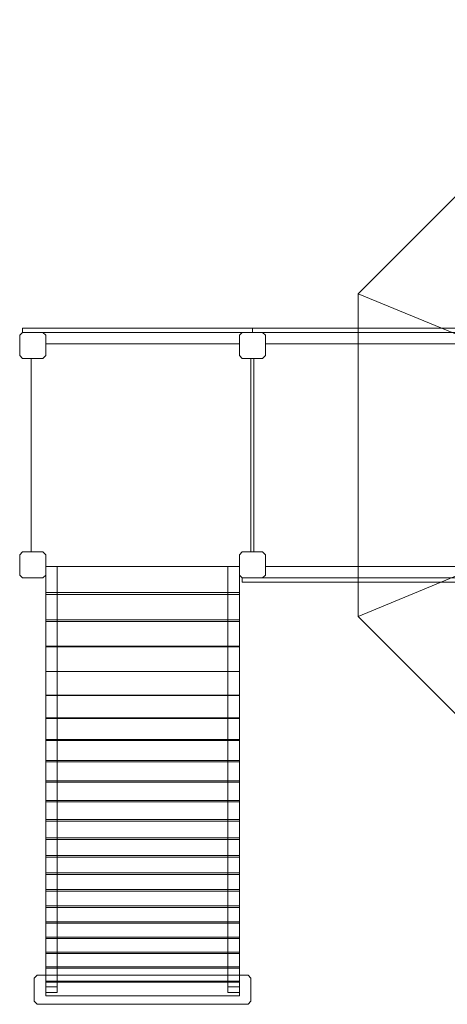
# Model space of a CAD drawing. Units: centimetres. Extents: x -25.8 to -13.1, y -7.5 to 3.3.
# Drawn here: x -22.2 to -20.7, y -3.5 to -0.1 of the extents above; entities that cross this region are included whole.
import ezdxf

# ---------------------------------------------------------------- set-up
doc = ezdxf.new("R2010")
doc.units = ezdxf.units.CM
doc.header["$MEASUREMENT"] = 0
doc.layers.add('layer 1', color=7, linetype='Continuous')

msp = doc.modelspace()

# ---------------------------------------------------------------- linework, layer by layer
at = {"layer": 'layer 1', "color": 9, "lineweight": 9}
for points in [[(-22.14283, -1.14608), (-21.34783, -1.14608), (-21.34783, -1.13108), (-22.14283, -1.13108), (-22.14283, -1.14608)], [(-21.34783, -1.14608), (-20.55283, -1.14608), (-20.55283, -1.13108), (-21.34783, -1.13108), (-21.34783, -1.14608)], [(-21.38283, -2.01108), (-20.55283, -2.01108), (-20.55283, -1.99608), (-21.38283, -1.99608), (-21.38283, -2.01108)]]:
    msp.add_lwpolyline(points, close=True, dxfattribs=at)
at = {"layer": 'layer 1', "color": 242, "lineweight": 20}
msp.add_open_spline([(-17.7737, -4.15966), (-17.43259, -4.51834), (-17.22318, -5.00344), (-17.22318, -5.53752), (-17.22318, -5.53752), (-17.22318, -6.64209), (-18.11861, -7.53752), (-19.22318, -7.53752), (-19.22318, -7.53752), (-19.5744, -7.53752), (-19.91196, -7.53752), (-20.26318, -7.53752), (-20.26318, -7.53752), (-21.36775, -7.53752), (-22.26318, -6.64209), (-22.26318, -5.53752), (-22.26318, -5.53752), (-22.26318, -5.51516), (-22.26267, -5.49292), (-22.26195, -5.47074), (-22.26195, -5.47074), (-23.08568, -5.45751), (-23.7883, -4.94628), (-24.08209, -4.22498), (-24.08209, -4.22498), (-25.07708, -4.10974), (-25.84953, -3.26441), (-25.84953, -2.23852), (-25.84953, -2.23852), (-25.84953, -1.78637), (-25.84953, -1.36352), (-25.84953, -0.91137), (-25.84953, -0.91137), (-25.84953, 0.1932), (-24.9541, 1.08863), (-23.84953, 1.08863), (-23.84953, 1.08863), (-23.80198, 1.08863), (-23.75485, 1.08685), (-23.70812, 1.08359), (-23.70812, 1.08359), (-23.62967, 2.11639), (-22.76681, 2.92998), (-21.71393, 2.92998), (-21.71393, 2.92998), (-21.71393, 2.92998), (-21.08167, 2.92998), (-21.08167, 2.92998), (-21.08167, 2.92998), (-20.8125, 3.1866), (-20.44804, 3.34415), (-20.04679, 3.34415), (-20.04679, 3.34415), (-19.82475, 3.34415), (-19.60881, 3.34415), (-19.38677, 3.34415), (-19.38677, 3.34415), (-19.34977, 3.34415), (-19.31311, 3.34275), (-19.27678, 3.34012), (-19.27678, 3.34012), (-19.24045, 3.34275), (-19.20379, 3.34415), (-19.16679, 3.34415), (-19.16679, 3.34415), (-18.33836, 3.34415), (-17.66679, 2.67258), (-17.66679, 1.84415), (-17.66679, 1.84415), (-17.66679, 1.51513), (-17.66679, 1.20616), (-17.66679, 0.87715), (-17.66679, 0.87715), (-17.66679, 0.62866), (-17.72727, 0.39432), (-17.83423, 0.18794), (-17.83423, 0.18794), (-17.83423, 0.18794), (-17.66354, 0.18794), (-17.66354, 0.18794), (-17.66354, 0.18794), (-17.49527, 0.18794), (-17.32964, 0.18794), (-17.16137, 0.18794), (-17.16137, 0.18794), (-17.1199, 0.18794), (-17.07882, 0.18626), (-17.0382, 0.18295), (-17.0382, 0.18295), (-16.99782, 0.18621), (-16.95701, 0.18794), (-16.91579, 0.18794), (-16.91579, 0.18794), (-16.47156, 0.18794), (-16.0725, -0.00522), (-15.79785, -0.31206), (-15.79785, -0.31206), (-15.79785, -0.31206), (-14.09788, -0.31206), (-14.09788, -0.31206), (-14.09788, -0.31206), (-13.54714, -0.31206), (-13.09788, -0.76128), (-13.09788, -1.31206), (-13.09788, -1.31206), (-13.09788, -1.31206), (-13.09788, -1.83006), (-13.09788, -1.83006), (-13.09788, -1.83006), (-13.09788, -2.38084), (-13.5471, -2.83006), (-14.09788, -2.83006), (-14.09788, -2.83006), (-14.09788, -2.83006), (-15.79785, -2.83006), (-15.79785, -2.83006), (-15.79785, -2.83006), (-16.0725, -3.1369), (-16.47156, -3.33006), (-16.91579, -3.33006), (-16.91579, -3.33006), (-16.95701, -3.33006), (-16.99782, -3.32833), (-17.0382, -3.32507), (-17.0382, -3.32507), (-17.07882, -3.32838), (-17.1199, -3.33006), (-17.16137, -3.33006), (-17.16137, -3.33006), (-17.32964, -3.33006), (-17.49527, -3.33006), (-17.66354, -3.33006), (-17.66354, -3.33006), (-17.66354, -3.33006), (-17.7737, -3.33006), (-17.7737, -3.33006), (-17.7737, -3.33006), (-17.7737, -3.33006), (-17.7737, -4.15966), (-17.7737, -4.15966)], degree=3, knots=[0, 0, 0, 0, 0.0277778, 0.0277778, 0.0277778, 0.0277778, 0.0555556, 0.0555556, 0.0555556, 0.0555556, 0.0833333, 0.0833333, 0.0833333, 0.0833333, 0.1111111, 0.1111111, 0.1111111, 0.1111111, 0.1388889, 0.1388889, 0.1388889, 0.1388889, 0.1666667, 0.1666667, 0.1666667, 0.1666667, 0.1944444, 0.1944444, 0.1944444, 0.1944444, 0.2222222, 0.2222222, 0.2222222, 0.2222222, 0.25, 0.25, 0.25, 0.25, 0.2777778, 0.2777778, 0.2777778, 0.2777778, 0.3055556, 0.3055556, 0.3055556, 0.3055556, 0.3333333, 0.3333333, 0.3333333, 0.3333333, 0.3611111, 0.3611111, 0.3611111, 0.3611111, 0.3888889, 0.3888889, 0.3888889, 0.3888889, 0.4166667, 0.4166667, 0.4166667, 0.4166667, 0.4444444, 0.4444444, 0.4444444, 0.4444444, 0.4722222, 0.4722222, 0.4722222, 0.4722222, 0.5, 0.5, 0.5, 0.5, 0.5277778, 0.5277778, 0.5277778, 0.5277778, 0.5555556, 0.5555556, 0.5555556, 0.5555556, 0.5833333, 0.5833333, 0.5833333, 0.5833333, 0.6111111, 0.6111111, 0.6111111, 0.6111111, 0.6388889, 0.6388889, 0.6388889, 0.6388889, 0.6666667, 0.6666667, 0.6666667, 0.6666667, 0.6944444, 0.6944444, 0.6944444, 0.6944444, 0.7222222, 0.7222222, 0.7222222, 0.7222222, 0.75, 0.75, 0.75, 0.75, 0.7777778, 0.7777778, 0.7777778, 0.7777778, 0.8055556, 0.8055556, 0.8055556, 0.8055556, 0.8333333, 0.8333333, 0.8333333, 0.8333333, 0.8611111, 0.8611111, 0.8611111, 0.8611111, 0.8888889, 0.8888889, 0.8888889, 0.8888889, 0.9166667, 0.9166667, 0.9166667, 0.9166667, 0.9444444, 0.9444444, 0.9444444, 0.9444444, 1, 1, 1, 1], dxfattribs=at)
at = {"layer": 'layer 1', "color": 254, "lineweight": 9}
for points, knots in [([(-20.16532, -0.19608), (-20.16532, -0.19608), (-19.04821, -0.19609), (-19.04821, -0.19609), (-19.04821, -0.19609), (-19.04821, -0.19609), (-18.23178, -1.01254), (-18.23178, -1.01254), (-18.23178, -1.01254), (-18.23178, -1.01254), (-18.23179, -2.12964), (-18.23179, -2.12964), (-18.23179, -2.12964), (-18.23179, -2.12964), (-19.04825, -2.94607), (-19.04825, -2.94607), (-19.04825, -2.94607), (-19.04825, -2.94607), (-20.16536, -2.94606), (-20.16536, -2.94606), (-20.16536, -2.94606), (-20.16536, -2.94606), (-20.98179, -2.12961), (-20.98179, -2.12961), (-20.98179, -2.12961), (-20.98179, -2.12961), (-20.98178, -1.01251), (-20.98178, -1.01251), (-20.98178, -1.01251), (-20.98178, -1.01251), (-20.16532, -0.19608), (-20.16532, -0.19608)], [0, 0, 0, 0, 0.1111111, 0.1111111, 0.1111111, 0.1111111, 0.2222222, 0.2222222, 0.2222222, 0.2222222, 0.3333333, 0.3333333, 0.3333333, 0.3333333, 0.4444444, 0.4444444, 0.4444444, 0.4444444, 0.5555556, 0.5555556, 0.5555556, 0.5555556, 0.6666667, 0.6666667, 0.6666667, 0.6666667, 0.7777778, 0.7777778, 0.7777778, 0.7777778, 1, 1, 1, 1]), ([(-20.16532, -0.19607), (-20.16532, -0.19607), (-20.02035, -0.54607), (-20.02035, -0.54607), (-20.02035, -0.54607), (-20.02035, -0.54607), (-20.63177, -1.15748), (-20.63177, -1.15748), (-20.63177, -1.15748), (-20.63177, -1.15748), (-20.98177, -1.0125), (-20.98177, -1.0125), (-20.98177, -1.0125), (-20.98177, -1.0125), (-20.16532, -0.19607), (-20.16532, -0.19607)], [0, 0, 0, 0, 0.2, 0.2, 0.2, 0.2, 0.4, 0.4, 0.4, 0.4, 0.6, 0.6, 0.6, 0.6, 1, 1, 1, 1]), ([(-20.98178, -2.12961), (-20.98178, -2.12961), (-20.63178, -1.98464), (-20.63178, -1.98464), (-20.63178, -1.98464), (-20.63178, -1.98464), (-20.63177, -1.15748), (-20.63177, -1.15748), (-20.63177, -1.15748), (-20.63177, -1.15748), (-20.98177, -1.0125), (-20.98177, -1.0125), (-20.98177, -1.0125), (-20.98177, -1.0125), (-20.98178, -2.12961), (-20.98178, -2.12961)], [0, 0, 0, 0, 0.2, 0.2, 0.2, 0.2, 0.4, 0.4, 0.4, 0.4, 0.6, 0.6, 0.6, 0.6, 1, 1, 1, 1]), ([(-22.14284, -1.14608), (-22.14284, -1.14608), (-22.07282, -1.14608), (-22.07282, -1.14608), (-22.07282, -1.14608), (-22.07282, -1.14608), (-22.06283, -1.15607), (-22.06283, -1.15607), (-22.06283, -1.15607), (-22.06283, -1.15607), (-22.06283, -1.22609), (-22.06283, -1.22609), (-22.06283, -1.22609), (-22.06283, -1.22609), (-22.07282, -1.23608), (-22.07282, -1.23608), (-22.07282, -1.23608), (-22.07282, -1.23608), (-22.14284, -1.23608), (-22.14284, -1.23608), (-22.14284, -1.23608), (-22.14284, -1.23608), (-22.15283, -1.22609), (-22.15283, -1.22609), (-22.15283, -1.22609), (-22.15283, -1.22609), (-22.15283, -1.15607), (-22.15283, -1.15607), (-22.15283, -1.15607), (-22.15283, -1.15607), (-22.14284, -1.14608), (-22.14284, -1.14608)], [0, 0, 0, 0, 0.1111111, 0.1111111, 0.1111111, 0.1111111, 0.2222222, 0.2222222, 0.2222222, 0.2222222, 0.3333333, 0.3333333, 0.3333333, 0.3333333, 0.4444444, 0.4444444, 0.4444444, 0.4444444, 0.5555556, 0.5555556, 0.5555556, 0.5555556, 0.6666667, 0.6666667, 0.6666667, 0.6666667, 0.7777778, 0.7777778, 0.7777778, 0.7777778, 1, 1, 1, 1]), ([(-21.38284, -1.14608), (-21.38284, -1.14608), (-21.31282, -1.14608), (-21.31282, -1.14608), (-21.31282, -1.14608), (-21.31282, -1.14608), (-21.30283, -1.15607), (-21.30283, -1.15607), (-21.30283, -1.15607), (-21.30283, -1.15607), (-21.30283, -1.22609), (-21.30283, -1.22609), (-21.30283, -1.22609), (-21.30283, -1.22609), (-21.31282, -1.23608), (-21.31282, -1.23608), (-21.31282, -1.23608), (-21.31282, -1.23608), (-21.38284, -1.23608), (-21.38284, -1.23608), (-21.38284, -1.23608), (-21.38284, -1.23608), (-21.39283, -1.22609), (-21.39283, -1.22609), (-21.39283, -1.22609), (-21.39283, -1.22609), (-21.39283, -1.15607), (-21.39283, -1.15607), (-21.39283, -1.15607), (-21.39283, -1.15607), (-21.38284, -1.14608), (-21.38284, -1.14608)], [0, 0, 0, 0, 0.1111111, 0.1111111, 0.1111111, 0.1111111, 0.2222222, 0.2222222, 0.2222222, 0.2222222, 0.3333333, 0.3333333, 0.3333333, 0.3333333, 0.4444444, 0.4444444, 0.4444444, 0.4444444, 0.5555556, 0.5555556, 0.5555556, 0.5555556, 0.6666667, 0.6666667, 0.6666667, 0.6666667, 0.7777778, 0.7777778, 0.7777778, 0.7777778, 1, 1, 1, 1]), ([(-22.06283, -1.18608), (-22.06283, -1.18608), (-21.39283, -1.18608), (-21.39283, -1.18608), (-21.39283, -1.18608), (-21.39283, -1.18608), (-21.39283, -1.22608), (-21.39283, -1.22608), (-21.39283, -1.22608), (-21.39283, -1.22608), (-21.38283, -1.23608), (-21.38283, -1.23608), (-21.38283, -1.23608), (-21.38283, -1.23608), (-21.34283, -1.23608), (-21.34283, -1.23608), (-21.34283, -1.23608), (-21.34283, -1.23608), (-21.34283, -1.90607), (-21.34283, -1.90607), (-21.34283, -1.90607), (-21.34283, -1.90607), (-21.38283, -1.90608), (-21.38283, -1.90608), (-21.38283, -1.90608), (-21.38283, -1.90608), (-21.39283, -1.91608), (-21.39283, -1.91608), (-21.39283, -1.91608), (-21.39283, -1.91608), (-21.39282, -1.95608), (-21.39282, -1.95608), (-21.39282, -1.95608), (-21.39282, -1.95608), (-22.06282, -1.95608), (-22.06282, -1.95608), (-22.06282, -1.95608), (-22.06282, -1.95608), (-22.06282, -1.91608), (-22.06282, -1.91608), (-22.06282, -1.91608), (-22.06282, -1.91608), (-22.07282, -1.90608), (-22.07282, -1.90608), (-22.07282, -1.90608), (-22.07282, -1.90608), (-22.11283, -1.90608), (-22.11283, -1.90608), (-22.11283, -1.90608), (-22.11283, -1.90608), (-22.11283, -1.23608), (-22.11283, -1.23608), (-22.11283, -1.23608), (-22.11283, -1.23608), (-22.07282, -1.23608), (-22.07282, -1.23608), (-22.07282, -1.23608), (-22.07282, -1.23608), (-22.06283, -1.22608), (-22.06283, -1.22608), (-22.06283, -1.22608), (-22.06283, -1.22608), (-22.06283, -1.18608), (-22.06283, -1.18608)], [0, 0, 0, 0, 0.0588235, 0.0588235, 0.0588235, 0.0588235, 0.1176471, 0.1176471, 0.1176471, 0.1176471, 0.1764706, 0.1764706, 0.1764706, 0.1764706, 0.2352941, 0.2352941, 0.2352941, 0.2352941, 0.2941176, 0.2941176, 0.2941176, 0.2941176, 0.3529412, 0.3529412, 0.3529412, 0.3529412, 0.4117647, 0.4117647, 0.4117647, 0.4117647, 0.4705882, 0.4705882, 0.4705882, 0.4705882, 0.5294118, 0.5294118, 0.5294118, 0.5294118, 0.5882353, 0.5882353, 0.5882353, 0.5882353, 0.6470588, 0.6470588, 0.6470588, 0.6470588, 0.7058824, 0.7058824, 0.7058824, 0.7058824, 0.7647059, 0.7647059, 0.7647059, 0.7647059, 0.8235294, 0.8235294, 0.8235294, 0.8235294, 0.8823529, 0.8823529, 0.8823529, 0.8823529, 1, 1, 1, 1]), ([(-21.30283, -1.18608), (-21.30283, -1.18608), (-20.63283, -1.18608), (-20.63283, -1.18608), (-20.63283, -1.18608), (-20.63283, -1.18608), (-20.63283, -1.22608), (-20.63283, -1.22608), (-20.63283, -1.22608), (-20.63283, -1.22608), (-20.62283, -1.23608), (-20.62283, -1.23608), (-20.62283, -1.23608), (-20.62283, -1.23608), (-20.58283, -1.23608), (-20.58283, -1.23608), (-20.58283, -1.23608), (-20.58283, -1.23608), (-20.58283, -1.90607), (-20.58283, -1.90607), (-20.58283, -1.90607), (-20.58283, -1.90607), (-20.62283, -1.90608), (-20.62283, -1.90608), (-20.62283, -1.90608), (-20.62283, -1.90608), (-20.63283, -1.91608), (-20.63283, -1.91608), (-20.63283, -1.91608), (-20.63283, -1.91608), (-20.63282, -1.95608), (-20.63282, -1.95608), (-20.63282, -1.95608), (-20.63282, -1.95608), (-21.30282, -1.95608), (-21.30282, -1.95608), (-21.30282, -1.95608), (-21.30282, -1.95608), (-21.30282, -1.91608), (-21.30282, -1.91608), (-21.30282, -1.91608), (-21.30282, -1.91608), (-21.31282, -1.90608), (-21.31282, -1.90608), (-21.31282, -1.90608), (-21.31282, -1.90608), (-21.35283, -1.90608), (-21.35283, -1.90608), (-21.35283, -1.90608), (-21.35283, -1.90608), (-21.35283, -1.23608), (-21.35283, -1.23608), (-21.35283, -1.23608), (-21.35283, -1.23608), (-21.31282, -1.23608), (-21.31282, -1.23608), (-21.31282, -1.23608), (-21.31282, -1.23608), (-21.30283, -1.22608), (-21.30283, -1.22608), (-21.30283, -1.22608), (-21.30283, -1.22608), (-21.30283, -1.18608), (-21.30283, -1.18608)], [0, 0, 0, 0, 0.0588235, 0.0588235, 0.0588235, 0.0588235, 0.1176471, 0.1176471, 0.1176471, 0.1176471, 0.1764706, 0.1764706, 0.1764706, 0.1764706, 0.2352941, 0.2352941, 0.2352941, 0.2352941, 0.2941176, 0.2941176, 0.2941176, 0.2941176, 0.3529412, 0.3529412, 0.3529412, 0.3529412, 0.4117647, 0.4117647, 0.4117647, 0.4117647, 0.4705882, 0.4705882, 0.4705882, 0.4705882, 0.5294118, 0.5294118, 0.5294118, 0.5294118, 0.5882353, 0.5882353, 0.5882353, 0.5882353, 0.6470588, 0.6470588, 0.6470588, 0.6470588, 0.7058824, 0.7058824, 0.7058824, 0.7058824, 0.7647059, 0.7647059, 0.7647059, 0.7647059, 0.8235294, 0.8235294, 0.8235294, 0.8235294, 0.8823529, 0.8823529, 0.8823529, 0.8823529, 1, 1, 1, 1]), ([(-22.14283, -1.90608), (-22.14283, -1.90608), (-22.07281, -1.90608), (-22.07281, -1.90608), (-22.07281, -1.90608), (-22.07281, -1.90608), (-22.06282, -1.91607), (-22.06282, -1.91607), (-22.06282, -1.91607), (-22.06282, -1.91607), (-22.06282, -1.98609), (-22.06282, -1.98609), (-22.06282, -1.98609), (-22.06282, -1.98609), (-22.07281, -1.99608), (-22.07281, -1.99608), (-22.07281, -1.99608), (-22.07281, -1.99608), (-22.14283, -1.99608), (-22.14283, -1.99608), (-22.14283, -1.99608), (-22.14283, -1.99608), (-22.15282, -1.98609), (-22.15282, -1.98609), (-22.15282, -1.98609), (-22.15282, -1.98609), (-22.15282, -1.91607), (-22.15282, -1.91607), (-22.15282, -1.91607), (-22.15282, -1.91607), (-22.14283, -1.90608), (-22.14283, -1.90608)], [0, 0, 0, 0, 0.1111111, 0.1111111, 0.1111111, 0.1111111, 0.2222222, 0.2222222, 0.2222222, 0.2222222, 0.3333333, 0.3333333, 0.3333333, 0.3333333, 0.4444444, 0.4444444, 0.4444444, 0.4444444, 0.5555556, 0.5555556, 0.5555556, 0.5555556, 0.6666667, 0.6666667, 0.6666667, 0.6666667, 0.7777778, 0.7777778, 0.7777778, 0.7777778, 1, 1, 1, 1]), ([(-21.38283, -1.90608), (-21.38283, -1.90608), (-21.31281, -1.90608), (-21.31281, -1.90608), (-21.31281, -1.90608), (-21.31281, -1.90608), (-21.30282, -1.91607), (-21.30282, -1.91607), (-21.30282, -1.91607), (-21.30282, -1.91607), (-21.30282, -1.98609), (-21.30282, -1.98609), (-21.30282, -1.98609), (-21.30282, -1.98609), (-21.31281, -1.99608), (-21.31281, -1.99608), (-21.31281, -1.99608), (-21.31281, -1.99608), (-21.38283, -1.99608), (-21.38283, -1.99608), (-21.38283, -1.99608), (-21.38283, -1.99608), (-21.39282, -1.98609), (-21.39282, -1.98609), (-21.39282, -1.98609), (-21.39282, -1.98609), (-21.39282, -1.91607), (-21.39282, -1.91607), (-21.39282, -1.91607), (-21.39282, -1.91607), (-21.38283, -1.90608), (-21.38283, -1.90608)], [0, 0, 0, 0, 0.1111111, 0.1111111, 0.1111111, 0.1111111, 0.2222222, 0.2222222, 0.2222222, 0.2222222, 0.3333333, 0.3333333, 0.3333333, 0.3333333, 0.4444444, 0.4444444, 0.4444444, 0.4444444, 0.5555556, 0.5555556, 0.5555556, 0.5555556, 0.6666667, 0.6666667, 0.6666667, 0.6666667, 0.7777778, 0.7777778, 0.7777778, 0.7777778, 1, 1, 1, 1]), ([(-22.06282, -3.43108), (-22.06282, -3.43108), (-22.06282, -1.95608), (-22.06282, -1.95608), (-22.06282, -1.95608), (-22.06282, -1.95608), (-22.02282, -1.95608), (-22.02282, -1.95608), (-22.02282, -1.95608), (-22.02282, -1.95608), (-22.02282, -3.43108), (-22.02282, -3.43108), (-22.02282, -3.43108), (-22.02282, -3.43108), (-22.06282, -3.43108), (-22.06282, -3.43108)], [0, 0, 0, 0, 0.2, 0.2, 0.2, 0.2, 0.4, 0.4, 0.4, 0.4, 0.6, 0.6, 0.6, 0.6, 1, 1, 1, 1]), ([(-21.43282, -3.43108), (-21.43282, -3.43108), (-21.43282, -1.95608), (-21.43282, -1.95608), (-21.43282, -1.95608), (-21.43282, -1.95608), (-21.39282, -1.95608), (-21.39282, -1.95608), (-21.39282, -1.95608), (-21.39282, -1.95608), (-21.39282, -3.43108), (-21.39282, -3.43108), (-21.39282, -3.43108), (-21.39282, -3.43108), (-21.43282, -3.43108), (-21.43282, -3.43108)], [0, 0, 0, 0, 0.2, 0.2, 0.2, 0.2, 0.4, 0.4, 0.4, 0.4, 0.6, 0.6, 0.6, 0.6, 1, 1, 1, 1]), ([(-20.16532, -2.94608), (-20.16532, -2.94608), (-20.02035, -2.59608), (-20.02035, -2.59608), (-20.02035, -2.59608), (-20.02035, -2.59608), (-20.63177, -1.98467), (-20.63177, -1.98467), (-20.63177, -1.98467), (-20.63177, -1.98467), (-20.98177, -2.12965), (-20.98177, -2.12965), (-20.98177, -2.12965), (-20.98177, -2.12965), (-20.16532, -2.94608), (-20.16532, -2.94608)], [0, 0, 0, 0, 0.2, 0.2, 0.2, 0.2, 0.4, 0.4, 0.4, 0.4, 0.6, 0.6, 0.6, 0.6, 1, 1, 1, 1]), ([(-22.06282, -2.05346), (-22.06282, -2.08284), (-22.06282, -2.11222), (-22.06282, -2.1416), (-22.06282, -2.1416), (-21.83949, -2.1416), (-21.61616, -2.1416), (-21.39283, -2.1416), (-21.39283, -2.1416), (-21.39283, -2.11222), (-21.39283, -2.08284), (-21.39283, -2.05346), (-21.39283, -2.05346), (-21.61616, -2.05346), (-21.83949, -2.05346), (-22.06282, -2.05346)], [0, 0, 0, 0, 0.2, 0.2, 0.2, 0.2, 0.4, 0.4, 0.4, 0.4, 0.6, 0.6, 0.6, 0.6, 1, 1, 1, 1]), ([(-22.06282, -2.14632), (-22.06282, -2.17508), (-22.06282, -2.20384), (-22.06282, -2.23261), (-22.06282, -2.23261), (-21.83949, -2.23261), (-21.61616, -2.23261), (-21.39283, -2.23261), (-21.39283, -2.23261), (-21.39283, -2.20384), (-21.39283, -2.17508), (-21.39283, -2.14632), (-21.39283, -2.14632), (-21.61616, -2.14632), (-21.83949, -2.14632), (-22.06282, -2.14632)], [0, 0, 0, 0, 0.2, 0.2, 0.2, 0.2, 0.4, 0.4, 0.4, 0.4, 0.6, 0.6, 0.6, 0.6, 1, 1, 1, 1]), ([(-22.06282, -2.23507), (-22.06282, -2.26321), (-22.06282, -2.29136), (-22.06282, -2.3195), (-22.06282, -2.3195), (-21.83949, -2.3195), (-21.61616, -2.3195), (-21.39283, -2.3195), (-21.39283, -2.3195), (-21.39283, -2.29136), (-21.39283, -2.26321), (-21.39283, -2.23507), (-21.39283, -2.23507), (-21.61616, -2.23507), (-21.83949, -2.23507), (-22.06282, -2.23507)], [0, 0, 0, 0, 0.2, 0.2, 0.2, 0.2, 0.4, 0.4, 0.4, 0.4, 0.6, 0.6, 0.6, 0.6, 1, 1, 1, 1]), ([(-22.06282, -2.32006), (-22.06282, -2.34758), (-22.06282, -2.37511), (-22.06282, -2.40263), (-22.06282, -2.40263), (-21.83949, -2.40263), (-21.61616, -2.40263), (-21.39283, -2.40263), (-21.39283, -2.40263), (-21.39283, -2.37511), (-21.39283, -2.34758), (-21.39283, -2.32006), (-21.39283, -2.32006), (-21.61616, -2.32006), (-21.83949, -2.32006), (-22.06282, -2.32006)], [0, 0, 0, 0, 0.2, 0.2, 0.2, 0.2, 0.4, 0.4, 0.4, 0.4, 0.6, 0.6, 0.6, 0.6, 1, 1, 1, 1]), ([(-22.06282, -2.4016), (-22.06282, -2.4285), (-22.06282, -2.45541), (-22.06282, -2.48231), (-22.06282, -2.48231), (-21.83949, -2.48231), (-21.61616, -2.48231), (-21.39283, -2.48231), (-21.39283, -2.48231), (-21.39283, -2.45541), (-21.39283, -2.4285), (-21.39283, -2.4016), (-21.39283, -2.4016), (-21.61616, -2.4016), (-21.83949, -2.4016), (-22.06282, -2.4016)], [0, 0, 0, 0, 0.2, 0.2, 0.2, 0.2, 0.4, 0.4, 0.4, 0.4, 0.6, 0.6, 0.6, 0.6, 1, 1, 1, 1]), ([(-22.06282, -2.47996), (-22.06282, -2.50624), (-22.06282, -2.53253), (-22.06282, -2.55881), (-22.06282, -2.55881), (-21.83949, -2.55881), (-21.61616, -2.55881), (-21.39283, -2.55881), (-21.39283, -2.55881), (-21.39283, -2.53253), (-21.39283, -2.50624), (-21.39283, -2.47996), (-21.39283, -2.47996), (-21.61616, -2.47996), (-21.83949, -2.47996), (-22.06282, -2.47996)], [0, 0, 0, 0, 0.2, 0.2, 0.2, 0.2, 0.4, 0.4, 0.4, 0.4, 0.6, 0.6, 0.6, 0.6, 1, 1, 1, 1]), ([(-22.06282, -2.55538), (-22.06282, -2.58104), (-22.06282, -2.60671), (-22.06282, -2.63237), (-22.06282, -2.63237), (-21.83949, -2.63237), (-21.61616, -2.63237), (-21.39283, -2.63237), (-21.39283, -2.63237), (-21.39283, -2.60671), (-21.39283, -2.58104), (-21.39283, -2.55538), (-21.39283, -2.55538), (-21.61616, -2.55538), (-21.83949, -2.55538), (-22.06282, -2.55538)], [0, 0, 0, 0, 0.2, 0.2, 0.2, 0.2, 0.4, 0.4, 0.4, 0.4, 0.6, 0.6, 0.6, 0.6, 1, 1, 1, 1]), ([(-22.06282, -2.62808), (-22.06282, -2.65312), (-22.06282, -2.67816), (-22.06282, -2.70321), (-22.06282, -2.70321), (-21.83949, -2.70321), (-21.61616, -2.70321), (-21.39283, -2.70321), (-21.39283, -2.70321), (-21.39283, -2.67816), (-21.39283, -2.65312), (-21.39283, -2.62808), (-21.39283, -2.62808), (-21.61616, -2.62808), (-21.83949, -2.62808), (-22.06282, -2.62808)], [0, 0, 0, 0, 0.2, 0.2, 0.2, 0.2, 0.4, 0.4, 0.4, 0.4, 0.6, 0.6, 0.6, 0.6, 1, 1, 1, 1]), ([(-22.06282, -2.69824), (-22.06282, -2.72267), (-22.06282, -2.74709), (-22.06282, -2.77152), (-22.06282, -2.77152), (-21.83949, -2.77152), (-21.61616, -2.77152), (-21.39283, -2.77152), (-21.39283, -2.77152), (-21.39283, -2.74709), (-21.39283, -2.72267), (-21.39283, -2.69824), (-21.39283, -2.69824), (-21.61616, -2.69824), (-21.83949, -2.69824), (-22.06282, -2.69824)], [0, 0, 0, 0, 0.2, 0.2, 0.2, 0.2, 0.4, 0.4, 0.4, 0.4, 0.6, 0.6, 0.6, 0.6, 1, 1, 1, 1]), ([(-22.06282, -2.76605), (-22.06282, -2.78985), (-22.06282, -2.81366), (-22.06282, -2.83746), (-22.06282, -2.83746), (-21.83949, -2.83746), (-21.61616, -2.83746), (-21.39283, -2.83746), (-21.39283, -2.83746), (-21.39283, -2.81366), (-21.39283, -2.78985), (-21.39283, -2.76605), (-21.39283, -2.76605), (-21.61616, -2.76605), (-21.83949, -2.76605), (-22.06282, -2.76605)], [0, 0, 0, 0, 0.2, 0.2, 0.2, 0.2, 0.4, 0.4, 0.4, 0.4, 0.6, 0.6, 0.6, 0.6, 1, 1, 1, 1]), ([(-22.06282, -2.83165), (-22.06282, -2.85483), (-22.06282, -2.87802), (-22.06282, -2.90121), (-22.06282, -2.90121), (-21.83949, -2.90121), (-21.61616, -2.90121), (-21.39283, -2.90121), (-21.39283, -2.90121), (-21.39283, -2.87802), (-21.39283, -2.85483), (-21.39283, -2.83165), (-21.39283, -2.83165), (-21.61616, -2.83165), (-21.83949, -2.83165), (-22.06282, -2.83165)], [0, 0, 0, 0, 0.2, 0.2, 0.2, 0.2, 0.4, 0.4, 0.4, 0.4, 0.6, 0.6, 0.6, 0.6, 1, 1, 1, 1]), ([(-22.06282, -2.89519), (-22.06282, -2.91775), (-22.06282, -2.94032), (-22.06282, -2.96289), (-22.06282, -2.96289), (-21.83949, -2.96289), (-21.61616, -2.96289), (-21.39283, -2.96289), (-21.39283, -2.96289), (-21.39283, -2.94032), (-21.39283, -2.91775), (-21.39283, -2.89519), (-21.39283, -2.89519), (-21.61616, -2.89519), (-21.83949, -2.89519), (-22.06282, -2.89519)], [0, 0, 0, 0, 0.2, 0.2, 0.2, 0.2, 0.4, 0.4, 0.4, 0.4, 0.6, 0.6, 0.6, 0.6, 1, 1, 1, 1]), ([(-22.06282, -2.95679), (-22.06282, -2.97874), (-22.06282, -3.00069), (-22.06282, -3.02263), (-22.06282, -3.02263), (-21.83949, -3.02263), (-21.61616, -3.02263), (-21.39283, -3.02263), (-21.39283, -3.02263), (-21.39283, -3.00069), (-21.39283, -2.97874), (-21.39283, -2.95679), (-21.39283, -2.95679), (-21.61616, -2.95679), (-21.83949, -2.95679), (-22.06282, -2.95679)], [0, 0, 0, 0, 0.2, 0.2, 0.2, 0.2, 0.4, 0.4, 0.4, 0.4, 0.6, 0.6, 0.6, 0.6, 1, 1, 1, 1]), ([(-22.06282, -3.01658), (-22.06282, -3.03791), (-22.06282, -3.05923), (-22.06282, -3.08056), (-22.06282, -3.08056), (-21.83949, -3.08056), (-21.61616, -3.08056), (-21.39283, -3.08056), (-21.39283, -3.08056), (-21.39283, -3.05923), (-21.39283, -3.03791), (-21.39283, -3.01658), (-21.39283, -3.01658), (-21.61616, -3.01658), (-21.83949, -3.01658), (-22.06282, -3.01658)], [0, 0, 0, 0, 0.2, 0.2, 0.2, 0.2, 0.4, 0.4, 0.4, 0.4, 0.6, 0.6, 0.6, 0.6, 1, 1, 1, 1]), ([(-22.06282, -3.07465), (-22.06282, -3.09536), (-22.06282, -3.11607), (-22.06282, -3.13678), (-22.06282, -3.13678), (-21.83949, -3.13678), (-21.61616, -3.13678), (-21.39283, -3.13678), (-21.39283, -3.13678), (-21.39283, -3.11607), (-21.39283, -3.09536), (-21.39283, -3.07465), (-21.39283, -3.07465), (-21.61616, -3.07465), (-21.83949, -3.07465), (-22.06282, -3.07465)], [0, 0, 0, 0, 0.2, 0.2, 0.2, 0.2, 0.4, 0.4, 0.4, 0.4, 0.6, 0.6, 0.6, 0.6, 1, 1, 1, 1]), ([(-22.06282, -3.13111), (-22.06282, -3.1512), (-22.06282, -3.17128), (-22.06282, -3.19137), (-22.06282, -3.19137), (-21.83949, -3.19137), (-21.61616, -3.19137), (-21.39283, -3.19137), (-21.39283, -3.19137), (-21.39283, -3.17128), (-21.39283, -3.1512), (-21.39283, -3.13111), (-21.39283, -3.13111), (-21.61616, -3.13111), (-21.83949, -3.13111), (-22.06282, -3.13111)], [0, 0, 0, 0, 0.2, 0.2, 0.2, 0.2, 0.4, 0.4, 0.4, 0.4, 0.6, 0.6, 0.6, 0.6, 1, 1, 1, 1]), ([(-22.06282, -3.18603), (-22.06282, -3.2055), (-22.06282, -3.22497), (-22.06282, -3.24444), (-22.06282, -3.24444), (-21.83949, -3.24444), (-21.61616, -3.24444), (-21.39283, -3.24444), (-21.39283, -3.24444), (-21.39283, -3.22497), (-21.39283, -3.2055), (-21.39283, -3.18603), (-21.39283, -3.18603), (-21.61616, -3.18603), (-21.83949, -3.18603), (-22.06282, -3.18603)], [0, 0, 0, 0, 0.2, 0.2, 0.2, 0.2, 0.4, 0.4, 0.4, 0.4, 0.6, 0.6, 0.6, 0.6, 1, 1, 1, 1]), ([(-22.06282, -3.23952), (-22.06282, -3.25837), (-22.06282, -3.27722), (-22.06282, -3.29607), (-22.06282, -3.29607), (-21.83949, -3.29607), (-21.61616, -3.29607), (-21.39283, -3.29607), (-21.39283, -3.29607), (-21.39283, -3.27722), (-21.39283, -3.25837), (-21.39283, -3.23952), (-21.39283, -3.23952), (-21.61616, -3.23952), (-21.83949, -3.23952), (-22.06282, -3.23952)], [0, 0, 0, 0, 0.2, 0.2, 0.2, 0.2, 0.4, 0.4, 0.4, 0.4, 0.6, 0.6, 0.6, 0.6, 1, 1, 1, 1]), ([(-22.06282, -3.29163), (-22.06282, -3.30986), (-22.06282, -3.32809), (-22.06282, -3.34632), (-22.06282, -3.34632), (-21.83949, -3.34632), (-21.61616, -3.34632), (-21.39283, -3.34632), (-21.39283, -3.34632), (-21.39283, -3.32809), (-21.39283, -3.30986), (-21.39283, -3.29163), (-21.39283, -3.29163), (-21.61616, -3.29163), (-21.83949, -3.29163), (-22.06282, -3.29163)], [0, 0, 0, 0, 0.2, 0.2, 0.2, 0.2, 0.4, 0.4, 0.4, 0.4, 0.6, 0.6, 0.6, 0.6, 1, 1, 1, 1]), ([(-22.10282, -3.46108), (-22.10282, -3.46108), (-22.10282, -3.38108), (-22.10282, -3.38108), (-22.10282, -3.38108), (-22.10282, -3.38108), (-22.09282, -3.37108), (-22.09282, -3.37108), (-22.09282, -3.37108), (-22.09282, -3.37108), (-21.36282, -3.37108), (-21.36282, -3.37108), (-21.36282, -3.37108), (-21.36282, -3.37108), (-21.35282, -3.38108), (-21.35282, -3.38108), (-21.35282, -3.38108), (-21.35282, -3.38108), (-21.35282, -3.46108), (-21.35282, -3.46108), (-21.35282, -3.46108), (-21.35282, -3.46108), (-21.36282, -3.47108), (-21.36282, -3.47108), (-21.36282, -3.47108), (-21.36282, -3.47108), (-22.09282, -3.47108), (-22.09282, -3.47108), (-22.09282, -3.47108), (-22.09282, -3.47108), (-22.10282, -3.46108), (-22.10282, -3.46108)], [0, 0, 0, 0, 0.1111111, 0.1111111, 0.1111111, 0.1111111, 0.2222222, 0.2222222, 0.2222222, 0.2222222, 0.3333333, 0.3333333, 0.3333333, 0.3333333, 0.4444444, 0.4444444, 0.4444444, 0.4444444, 0.5555556, 0.5555556, 0.5555556, 0.5555556, 0.6666667, 0.6666667, 0.6666667, 0.6666667, 0.7777778, 0.7777778, 0.7777778, 0.7777778, 1, 1, 1, 1]), ([(-22.06282, -3.34244), (-22.06282, -3.36005), (-22.06282, -3.37767), (-22.06282, -3.39528), (-22.06282, -3.39528), (-21.83949, -3.39528), (-21.61616, -3.39528), (-21.39283, -3.39528), (-21.39283, -3.39528), (-21.39283, -3.37767), (-21.39283, -3.36005), (-21.39283, -3.34244), (-21.39283, -3.34244), (-21.61616, -3.34244), (-21.83949, -3.34244), (-22.06282, -3.34244)], [0, 0, 0, 0, 0.2, 0.2, 0.2, 0.2, 0.4, 0.4, 0.4, 0.4, 0.6, 0.6, 0.6, 0.6, 1, 1, 1, 1]), ([(-22.06282, -3.39202), (-22.06282, -3.39202), (-22.06282, -3.44299), (-22.06282, -3.44299), (-22.06282, -3.44299), (-22.06282, -3.44299), (-21.39282, -3.44299), (-21.39282, -3.44299), (-21.39282, -3.44299), (-21.39282, -3.44299), (-21.39282, -3.39202), (-21.39282, -3.39202), (-21.39282, -3.39202), (-21.39282, -3.39202), (-22.06282, -3.39202), (-22.06282, -3.39202)], [0, 0, 0, 0, 0.2, 0.2, 0.2, 0.2, 0.4, 0.4, 0.4, 0.4, 0.6, 0.6, 0.6, 0.6, 1, 1, 1, 1]), ([(-22.06282, -3.43108), (-22.06282, -3.43108), (-22.06282, -3.41108), (-22.06282, -3.41108), (-22.06282, -3.41108), (-22.06282, -3.41108), (-22.02282, -3.41108), (-22.02282, -3.41108), (-22.02282, -3.41108), (-22.02282, -3.41108), (-22.02282, -3.43108), (-22.02282, -3.43108), (-22.02282, -3.43108), (-22.02282, -3.43108), (-22.06282, -3.43108), (-22.06282, -3.43108)], [0, 0, 0, 0, 0.2, 0.2, 0.2, 0.2, 0.4, 0.4, 0.4, 0.4, 0.6, 0.6, 0.6, 0.6, 1, 1, 1, 1]), ([(-21.43282, -3.43108), (-21.43282, -3.43108), (-21.43282, -3.41108), (-21.43282, -3.41108), (-21.43282, -3.41108), (-21.43282, -3.41108), (-21.39282, -3.41108), (-21.39282, -3.41108), (-21.39282, -3.41108), (-21.39282, -3.41108), (-21.39282, -3.43108), (-21.39282, -3.43108), (-21.39282, -3.43108), (-21.39282, -3.43108), (-21.43282, -3.43108), (-21.43282, -3.43108)], [0, 0, 0, 0, 0.2, 0.2, 0.2, 0.2, 0.4, 0.4, 0.4, 0.4, 0.6, 0.6, 0.6, 0.6, 1, 1, 1, 1])]:
    msp.add_open_spline(points, degree=3, knots=knots, dxfattribs=at)
at = {"layer": 'layer 1', "color": 254, "lineweight": 5}
msp.add_open_spline([(-22.06282, -1.95608), (-22.06282, -1.95608), (-22.06282, -2.04608), (-22.06282, -2.04608), (-22.06282, -2.04608), (-22.06282, -2.04608), (-21.39282, -2.04608), (-21.39282, -2.04608), (-21.39282, -2.04608), (-21.39282, -2.04608), (-21.39282, -1.95608), (-21.39282, -1.95608), (-21.39282, -1.95608), (-21.39282, -1.95608), (-22.06282, -1.95608), (-22.06282, -1.95608)], degree=3, knots=[0, 0, 0, 0, 0.2, 0.2, 0.2, 0.2, 0.4, 0.4, 0.4, 0.4, 0.6, 0.6, 0.6, 0.6, 1, 1, 1, 1], dxfattribs=at)

doc.saveas('drawing.dxf')
